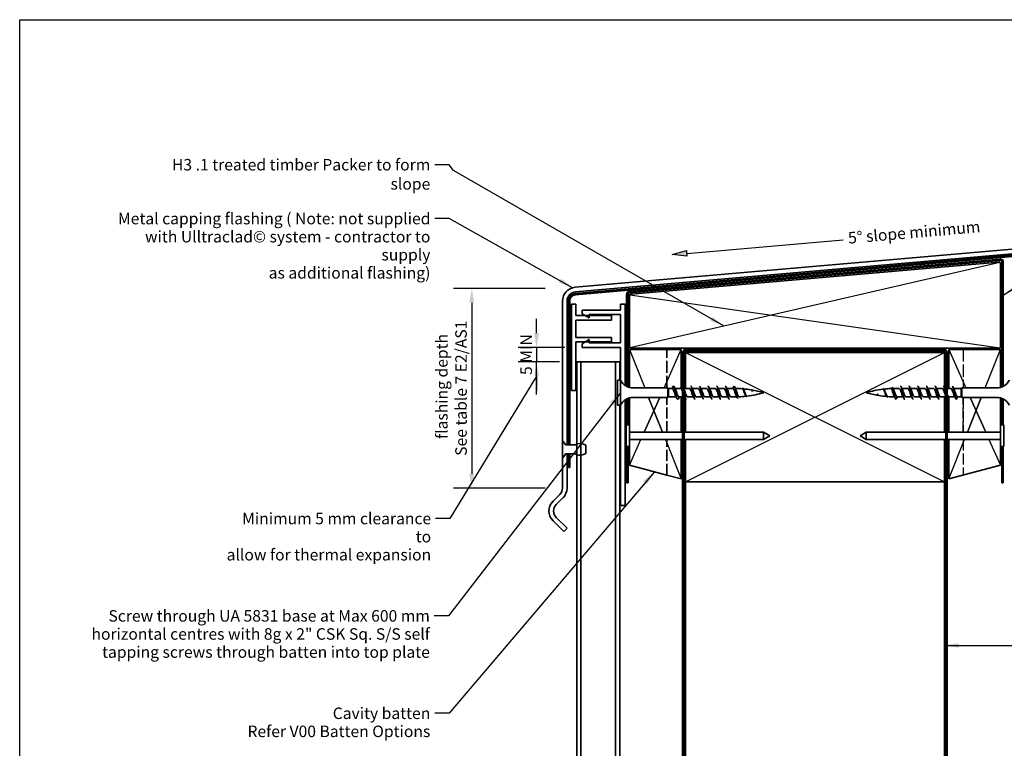
# Model space of a CAD drawing. Units: millimetres. Extents: x 14 to 580, y 14 to 406.
# Drawn here: x 14 to 356, y 152 to 406 of the extents above; entities that cross this region are included whole.
import ezdxf

# ---------------------------------------------------------------- set-up
doc = ezdxf.new("R2010")
doc.units = ezdxf.units.MM
doc.header["$LTSCALE"] = 2
doc.linetypes.add('DASHED', pattern=[0.2068, 0.1655, -0.0413])
for name, color, linetype, lineweight in [('Border (ISO)', 7, 'Continuous', 70), ('Dimension (ISO)', 7, 'Continuous', 25), ('Hatch (ISO)', 8, 'Continuous', 18), ('Sketch Geometry (ISO)', 8, 'Continuous', 25), ('Symbol (ISO)', 7, 'Continuous', 25), ('Visible (ISO)', 8, 'Continuous', 35)]:
    doc.layers.add(name, color=color, linetype=linetype, lineweight=lineweight)
doc.styles.add('Note Text (ISO)', font='arial.ttf')
doc.dimstyles.new('Default (ISO)', dxfattribs={"dimscale": 2, "dimtxt": 2, "dimasz": 2.5, "dimexe": 3.175, "dimexo": 3, "dimgap": 0.762, "dimtad": 1, "dimdec": 0, "dimrnd": 1e-08, "dimzin": 0, "dimdsep": 46, "dimtxsty": 'Note Text (ISO)', "dimcen": 0.09, "dimdle": 10, "dimclrd": 256, "dimclre": 256, "dimclrt": 174, "dimazin": 0, "dimtfac": 1.7526, "dimtmove": 0, "dimatfit": 3, "dimfxl": 0, "dimtolj": 1, "dimtzin": 0, "dimlwd": -1, "dimlwe": -1, "dimarcsym": 0})
doc.dimstyles.new('Default - Method 1b (ISO)$7', dxfattribs={"dimscale": 2, "dimtxt": 2, "dimasz": 2.5, "dimexe": 3.175, "dimexo": 0, "dimgap": 0.762, "dimtad": 1, "dimtoh": 1, "dimrnd": 1e-08, "dimtxsty": 'Note Text (ISO)', "dimcen": 0.09, "dimdle": 10, "dimclrd": 8, "dimclre": 256, "dimclrt": 174, "dimazin": 2, "dimtfac": 1.75, "dimtmove": 0, "dimatfit": 3, "dimfxl": 0, "dimtolj": 1, "dimlwd": -1, "dimlwe": -1, "dimarcsym": 0})

# ---------------------------------------------------------------- blocks, each defined once
blk = doc.blocks.new('*D6')
at = {"layer": 'Defpoints', "color": 0}
for p in [(202.73, 312.5), (171.2, 243.02), (202.73, 243.02)]:
    blk.add_point(p, dxfattribs=at)
at = {"layer": 'Dimension (ISO)'}
for p, q in [((196.73, 312.5), (164.85, 312.5)), ((171.2, 307.5), (171.2, 248.02)), ((196.73, 243.02), (164.85, 243.02))]:
    blk.add_line(p, q, dxfattribs=at)
for points in [[(170.36, 307.5), (172.03, 307.5), (171.2, 312.5)], [(170.36, 248.02), (172.03, 248.02), (171.2, 243.02)]]:
    blk.add_solid(points, dxfattribs=at)
at = {"layer": 'Dimension (ISO)', "color": 174, "insert": (158.8, 277.76), "char_height": 4, "attachment_point": 2, "rotation": 90, "style": 'Note Text (ISO)'}
blk.add_mtext('\\A1; \\fArial|b0|i0;\\H4.0000;flashing depth \\P\\fArial|b0|i0;\\H4.0000;See table 7 E2/AS1 ', dxfattribs=at)
blk = doc.blocks.new('*D7')
at = {"layer": 'Defpoints', "color": 0}
for p in [(209.53, 291.96), (193.73, 286.96), (207.68, 286.96)]:
    blk.add_point(p, dxfattribs=at)
at = {"layer": 'Dimension (ISO)'}
for p, q in [((193.73, 296.96), (193.73, 301.96)), ((203.53, 291.96), (187.38, 291.96)), ((193.73, 291.96), (193.73, 286.96)), ((201.68, 286.96), (187.38, 286.96)), ((193.73, 281.96), (193.73, 276.96))]:
    blk.add_line(p, q, dxfattribs=at)
for points in [[(192.9, 296.96), (194.56, 296.96), (193.73, 291.96)], [(192.9, 281.96), (194.56, 281.96), (193.73, 286.96)]]:
    blk.add_solid(points, dxfattribs=at)
at = {"layer": 'Dimension (ISO)', "color": 1, "insert": (188.14, 282.36), "char_height": 4, "attachment_point": 1, "rotation": 90, "style": 'Note Text (ISO)'}
blk.add_mtext('\\A1;5 MIN', dxfattribs=at)
blk = doc.blocks.new('Borders UC Border')
at = {"layer": 'Border (ISO)', "lineweight": 25}
for p, q in [((7, 31), (7, 203)), ((7, 203), (290, 203))]:
    blk.add_line(p, q, dxfattribs=at)

msp = doc.modelspace()

# ---------------------------------------------------------------- hatches: boundary and pattern name
at = {"layer": 'Hatch (ISO)'}
msp.add_hatch(color=8, dxfattribs=at).paths.add_polyline_path([(245.83, 325.68), (240.94, 324.25), (246.02, 323.69)])

# ---------------------------------------------------------------- linework, layer by layer
at = {"layer": 'Sketch Geometry (ISO)'}
for p, q in [((245.93, 324.68), (300.35, 329.45)), ((240.94, 324.25), (245.83, 325.68)), ((245.83, 325.68), (246.02, 323.69)), ((246.02, 323.69), (240.94, 324.25)), ((354.87, 321.53), (226.17, 291.85)), ((226.16, 310.3), (354.88, 291.85)), ((226.03, 291.21), (231.37, 277.86)), ((238.05, 277.86), (244.03, 291.21)), ((337.03, 291.21), (343.01, 277.86)), ((349.69, 277.86), (355.03, 291.21)), ((245.53, 290.21), (335.53, 245.21)), ((245.53, 245.21), (335.53, 290.21)), ((236.57, 274.56), (231.15, 262.46)), ((231.15, 262.46), (236.57, 274.56)), ((231.15, 262.46), (236.57, 274.56)), ((237.53, 262.46), (232.69, 274.56)), ((232.69, 274.56), (237.53, 262.46)), ((232.69, 274.56), (237.53, 262.46)), ((348.37, 274.56), (343.53, 262.46)), ((343.53, 262.46), (348.37, 274.56)), ((343.53, 262.46), (348.37, 274.56)), ((349.91, 262.46), (344.49, 274.56)), ((344.49, 274.56), (349.91, 262.46)), ((344.49, 274.56), (349.91, 262.46)), ((226.03, 251.03), (230.03, 259.96)), ((238.53, 259.96), (244.03, 246.21)), ((337.03, 246.21), (342.53, 259.96)), ((351.03, 259.96), (355.03, 251.03))]:
    msp.add_line(p, q, dxfattribs=at)
at = {"layer": 'Sketch Geometry (ISO)', "linetype": 'DASHED', "ltscale": 12.707602}
msp.add_line((342.03, 291.21), (342.03, 277.86), dxfattribs=at)
at = {"layer": 'Sketch Geometry (ISO)', "linetype": 'DASHED', "ltscale": 11.517742}
for p, q in [((342.03, 262.46), (342.03, 274.56)), ((342.03, 274.56), (342.03, 262.46)), ((342.03, 274.56), (342.03, 262.46))]:
    msp.add_line(p, q, dxfattribs=at)
at = {"layer": 'Sketch Geometry (ISO)', "linetype": 'DASHED', "ltscale": 11.813069}
msp.add_line((342.03, 259.96), (342.03, 247.55), dxfattribs=at)
at = {"layer": 'Symbol (ISO)', "color": 8}
msp.add_line((193.73, 275.59), (193.73, 286.96), dxfattribs=at)
at = {"layer": 'Visible (ISO)'}
for p, q in [((373.11, 327.41), (207.11, 312.88)), ((207.25, 311.29), (373.25, 325.81)), ((354.48, 321.66), (226.48, 310.46)), ((355.03, 292.21), (355.03, 321.16)), ((226.03, 309.96), (226.03, 292.21)), ((202.73, 308.1), (202.73, 259.46)), ((204.33, 258.05), (204.33, 308.1)), ((239.03, 291.21), (226.03, 291.21)), ((226.03, 291.21), (226.03, 278.04)), ((226.53, 291.71), (354.53, 291.71)), ((239.03, 291.21), (244.03, 291.21)), ((244.03, 291.21), (244.03, 278.12)), ((355.03, 291.21), (337.03, 291.21)), ((337.03, 291.21), (337.03, 277.66)), ((355.03, 278.04), (355.03, 291.21)), ((245.53, 290.21), (245.53, 277.66)), ((335.53, 290.21), (245.53, 290.21)), ((335.53, 278.12), (335.53, 290.21)), ((207.68, 286.96), (207.68, 116.54)), ((209.18, 286.96), (207.68, 286.96)), ((209.18, 116.54), (209.18, 286.96)), ((209.18, 286.96), (212.18, 286.96)), ((212.18, 286.96), (221.18, 286.96)), ((221.18, 286.96), (221.18, 116.54)), ((221.18, 286.96), (222.68, 286.96)), ((222.68, 286.96), (222.68, 280.56)), ((221.93, 280.56), (221.93, 271.86)), ((222.93, 280.56), (221.93, 280.56)), ((222.93, 280.56), (222.93, 271.86)), ((239.43, 277.86), (227.37, 277.86)), ((239.43, 277.86), (239.43, 274.56)), ((239.63, 277.66), (239.43, 277.86)), ((239.63, 277.66), (239.63, 274.76)), ((240.93, 277.66), (239.63, 277.66)), ((240.93, 277.66), (241.33, 278.51)), ((243.93, 277.66), (241.87, 277.66)), ((246.93, 277.66), (245.03, 277.66)), ((249.93, 277.66), (247.87, 277.66)), ((252.93, 277.66), (250.87, 277.66)), ((255.93, 277.66), (253.87, 277.66)), ((258.93, 277.66), (256.87, 277.66)), ((261.93, 277.66), (259.87, 277.66)), ((262.33, 278.51), (261.93, 277.66)), ((318.33, 277.66), (319.83, 277.66)), ((320.77, 277.66), (322.83, 277.66)), ((323.77, 277.66), (325.83, 277.66)), ((326.77, 277.66), (328.83, 277.66)), ((329.77, 277.66), (331.83, 277.66)), ((332.77, 277.66), (334.83, 277.66)), ((335.77, 277.66), (336.03, 277.66)), ((336.53, 277.66), (337.83, 277.66)), ((338.77, 277.66), (341.43, 277.66)), ((341.43, 277.66), (341.63, 277.86)), ((341.43, 274.76), (341.43, 277.66)), ((341.63, 274.56), (341.63, 277.86)), ((341.63, 277.86), (353.69, 277.86)), ((226.03, 274.38), (226.03, 264.96)), ((239.43, 274.56), (227.37, 274.56)), ((239.63, 274.76), (239.43, 274.56)), ((242.28, 274.76), (239.63, 274.76)), ((244.53, 274.76), (243.23, 274.76)), ((244.03, 274.76), (244.03, 262.46)), ((245.28, 274.76), (245.03, 274.76)), ((245.53, 274.3), (245.53, 262.46)), ((248.28, 274.76), (246.23, 274.76)), ((251.28, 274.76), (249.23, 274.76)), ((254.28, 274.76), (252.23, 274.76)), ((257.28, 274.76), (255.23, 274.76)), ((260.28, 274.76), (258.23, 274.76)), ((262.73, 274.76), (261.23, 274.76)), ((268.69, 276.89), (268.7, 276.88)), ((312.36, 275.53), (312.36, 275.53)), ((318.73, 273.91), (319.13, 274.76)), ((319.13, 274.76), (321.18, 274.76)), ((322.13, 274.76), (324.18, 274.76)), ((325.13, 274.76), (327.18, 274.76)), ((328.13, 274.76), (330.18, 274.76)), ((331.13, 274.76), (333.18, 274.76)), ((334.13, 274.76), (336.03, 274.76)), ((335.53, 262.46), (335.53, 274.76)), ((337.03, 274.55), (337.03, 262.46)), ((337.13, 274.76), (339.18, 274.76)), ((340.13, 274.76), (339.73, 273.91)), ((340.13, 274.76), (341.43, 274.76)), ((341.43, 274.76), (341.63, 274.56)), ((341.63, 274.56), (353.69, 274.56)), ((355.03, 264.96), (355.03, 274.38)), ((222.93, 271.86), (221.93, 271.86)), ((222.68, 271.86), (222.68, 116.54)), ((224.83, 264.96), (224.83, 257.46)), ((226.03, 264.96), (224.83, 264.96)), ((226.03, 264.96), (226.03, 257.46)), ((355.03, 257.46), (355.03, 264.96)), ((355.03, 264.96), (356.23, 264.96)), ((356.23, 257.46), (356.23, 264.96)), ((226.03, 262.46), (228.03, 262.46)), ((244.53, 262.46), (226.03, 262.46)), ((272.66, 262.46), (245.03, 262.46)), ((272.66, 262.46), (272.66, 259.96)), ((274.83, 261.21), (272.66, 262.46)), ((274.83, 261.21), (272.66, 259.96)), ((306.23, 261.21), (308.39, 262.46)), ((306.23, 261.21), (308.39, 259.96)), ((308.39, 259.96), (308.39, 262.46)), ((308.39, 262.46), (336.03, 262.46)), ((336.53, 262.46), (355.03, 262.46)), ((353.03, 262.46), (355.03, 262.46)), ((202.73, 259.46), (203.91, 258.05)), ((202.73, 253.46), (202.73, 259.46)), ((202.77, 259.09), (202.77, 253.83)), ((203.04, 259.09), (202.77, 259.09)), ((203.72, 258.28), (203.04, 259.09)), ((203.91, 258.05), (204.33, 258.05)), ((207.47, 258.05), (204.21, 258.05)), ((207.47, 258.36), (207.47, 258.05)), ((210.9, 255.02), (210.9, 257.91)), ((226.03, 257.46), (224.83, 257.46)), ((228.03, 259.96), (226.03, 259.96)), ((244.53, 259.96), (226.03, 259.96)), ((226.03, 257.46), (226.03, 251.03)), ((244.03, 259.96), (244.03, 246.21)), ((272.66, 259.96), (245.03, 259.96)), ((245.53, 259.96), (245.53, 245.21)), ((308.39, 259.96), (336.03, 259.96)), ((335.53, 245.21), (335.53, 259.96)), ((336.53, 259.96), (355.03, 259.96)), ((337.03, 259.96), (337.03, 246.21)), ((355.03, 259.96), (353.03, 259.96)), ((355.03, 251.03), (355.03, 257.46)), ((355.03, 257.46), (356.23, 257.46)), ((203.91, 254.88), (202.73, 253.46)), ((202.73, 253.46), (202.73, 243.02)), ((202.77, 253.83), (203.04, 253.83)), ((203.04, 253.83), (203.72, 254.65)), ((204.33, 254.88), (203.91, 254.88)), ((204.21, 254.88), (207.47, 254.88)), ((204.33, 243.02), (204.33, 254.88)), ((207.47, 254.88), (207.47, 254.57)), ((226.03, 251.03), (239.03, 247.55)), ((337.03, 246.21), (355.03, 251.03)), ((244.03, 246.21), (239.03, 247.55)), ((245.53, 245.21), (245.53, 116.54)), ((245.53, 245.21), (335.53, 245.21)), ((335.53, 116.54), (335.53, 245.21)), ((201.79, 240.76), (199.46, 238.43)), ((200.59, 237.3), (202.92, 239.63)), ((199.46, 231.64), (203.2, 227.9)), ((204.33, 229.03), (200.59, 232.77)), ((203.2, 227.9), (204.33, 229.03))]:
    msp.add_line(p, q, dxfattribs=at)
at = {"layer": 'Visible (ISO)', "color": 3}
for p, q in [((373.51, 325.33), (207.11, 310.77)), ((207.15, 310.28), (373.55, 324.83)), ((354.94, 322.7), (225.94, 311.42)), ((225.98, 310.92), (354.98, 322.21)), ((355.53, 321.71), (355.53, 278.21)), ((356.03, 278.44), (356.03, 321.71)), ((204.83, 308.28), (204.83, 258.05)), ((205.33, 258.05), (205.33, 308.28)), ((225.03, 310.42), (225.03, 278.44)), ((225.53, 278.21), (225.53, 310.42)), ((225.03, 273.98), (225.03, 264.96)), ((225.53, 264.96), (225.53, 274.21)), ((355.53, 274.21), (355.53, 264.96)), ((356.03, 264.96), (356.03, 273.98)), ((225.03, 257.46), (225.03, 244.88)), ((225.53, 244.88), (225.53, 257.46)), ((355.53, 257.46), (355.53, 244.88)), ((356.03, 244.88), (356.03, 257.46)), ((204.83, 254.88), (204.83, 250.12)), ((205.33, 250.12), (205.33, 254.88)), ((204.83, 250.12), (205.33, 250.12)), ((225.03, 244.88), (225.53, 244.88)), ((355.53, 244.88), (356.03, 244.88))]:
    msp.add_line(p, q, dxfattribs=at)
at = {"layer": 'Visible (ISO)', "color": 5}
for p, q in [((207.43, 306.97), (205.83, 306.97)), ((205.83, 306.97), (205.83, 276.97)), ((207.43, 303.08), (207.43, 306.97)), ((222.93, 304.96), (209.53, 304.96)), ((209.53, 304.96), (209.53, 303.69)), ((224.53, 306.96), (222.93, 306.96)), ((222.93, 306.96), (222.93, 304.96)), ((224.53, 278.74), (224.53, 306.96)), ((219.83, 303.08), (207.43, 303.08)), ((207.43, 295.46), (207.43, 301.46)), ((207.43, 301.46), (219.83, 301.46)), ((209.53, 303.69), (212.03, 302.24)), ((212.03, 302.24), (212.03, 303.36)), ((212.03, 303.36), (222.93, 303.36)), ((219.83, 301.46), (219.83, 303.08)), ((222.93, 303.36), (222.93, 293.56)), ((219.83, 295.46), (207.43, 295.46)), ((212.03, 294.68), (209.53, 293.24)), ((212.03, 293.56), (212.03, 294.68)), ((219.83, 293.85), (219.83, 295.46)), ((207.43, 276.97), (207.43, 293.85)), ((207.43, 293.85), (219.83, 293.85)), ((209.53, 293.24), (209.53, 291.96)), ((209.53, 291.96), (222.93, 291.96)), ((222.93, 293.56), (212.03, 293.56)), ((222.93, 291.96), (222.93, 280.56)), ((205.83, 276.97), (207.43, 276.97)), ((222.93, 271.86), (222.93, 236.96)), ((224.53, 236.96), (224.53, 273.67)), ((222.93, 236.96), (224.53, 236.96))]:
    msp.add_line(p, q, dxfattribs=at)
at = {"layer": 'Visible (ISO)', "linetype": 'DASHED', "ltscale": 12.707602}
msp.add_line((239.03, 277.86), (239.03, 291.21), dxfattribs=at)
at = {"layer": 'Visible (ISO)', "color": 100}
for p, q in [((335.53, 291.21), (245.53, 291.21)), ((244.53, 290.21), (244.53, 116.54)), ((245.03, 116.54), (245.03, 290.21)), ((245.53, 290.71), (335.53, 290.71)), ((336.03, 290.21), (336.03, 116.54)), ((336.53, 116.54), (336.53, 290.21))]:
    msp.add_line(p, q, dxfattribs=at)
at = {"layer": 'Visible (ISO)', "linetype": 'DASHED', "ltscale": 11.517742}
msp.add_line((239.03, 262.46), (239.03, 274.56), dxfattribs=at)
at = {"layer": 'Visible (ISO)', "color": 1}
for p, q in [((204.83, 258.05), (205.33, 258.05)), ((205.33, 254.88), (204.83, 254.88))]:
    msp.add_line(p, q, dxfattribs=at)
at = {"layer": 'Visible (ISO)', "linetype": 'DASHED', "ltscale": 11.813069}
msp.add_line((239.03, 247.55), (239.03, 259.96), dxfattribs=at)
at = {"layer": 'Visible (ISO)', "color": 3}
for centre, radius, start, end in [((355.03, 321.71), 1, 0, 95), ((355.03, 321.71), 0.5, 0, 95), ((207.33, 308.28), 2.5, 95, 180), ((207.33, 308.28), 2, 95, 180), ((226.03, 310.42), 1, 95, 180), ((226.03, 310.42), 0.5, 95, 180)]:
    msp.add_arc(centre, radius, start, end, dxfattribs=at)
at = {"layer": 'Visible (ISO)'}
for centre, radius, start, end in [((354.53, 321.16), 0.5, 0, 95), ((207.53, 308.1), 4.8, 95, 180), ((207.53, 308.1), 3.2, 95, 180), ((226.53, 309.96), 0.5, 95, 180), ((226.53, 292.21), 0.5, 180, 270), ((354.53, 292.21), 0.5, 270, 0), ((227.37, 282.86), 5, 207.3871, 270), ((262.73, 242.45), 35.21, 85.9941, 89.8052), ((262.73, 242.45), 35.21, 80.8644, 85.3019), ((318.33, 242.45), 35.21, 96.796, 106.5008), ((318.33, 242.45), 35.21, 92.2176, 96.3142), ((318.33, 242.45), 35.21, 90, 91.0989), ((353.69, 282.86), 5, 270, 332.6129), ((227.37, 269.56), 5, 90, 152.6129), ((262.73, 309.97), 35.21, 270, 271.0989), ((262.73, 309.97), 35.21, 272.2176, 276.3142), ((262.73, 309.97), 35.21, 276.796, 286.5008), ((262.73, 242.45), 35.21, 73.4992, 80.6975), ((318.33, 309.97), 35.21, 253.4992, 260.6975), ((318.33, 309.97), 35.21, 260.8644, 265.3019), ((318.33, 309.97), 35.21, 265.9941, 269.8052), ((353.69, 269.56), 5, 27.3871, 90), ((204.21, 258.69), 0.635, 220, 270), ((208.54, 253.21), 5.26, 63.3756, 101.773), ((204.21, 254.24), 0.635, 90, 140), ((208.54, 259.72), 5.26, 258.227, 296.6244), ((199.53, 243.02), 3.2, 315, 0), ((199.53, 243.02), 4.8, 315, 0), ((202.85, 235.03), 4.8, 135, 225), ((202.85, 235.03), 3.2, 135, 225)]:
    msp.add_arc(centre, radius, start, end, dxfattribs=at)
at = {"layer": 'Visible (ISO)', "color": 100}
for centre, radius, start, end in [((245.53, 290.21), 1, 90, 180), ((335.53, 290.21), 1, 0, 90), ((245.53, 290.21), 0.5, 90, 180), ((335.53, 290.21), 0.5, 0, 90)]:
    msp.add_arc(centre, radius, start, end, dxfattribs=at)
at = {"layer": 'Visible (ISO)'}
for points in [[(240.85, 277.66), (240.96, 277.87), (241.07, 278.09), (241.17, 278.3)], [(241.33, 278.51), (241.28, 278.48), (241.22, 278.41), (241.17, 278.3)], [(241.53, 278.31), (241.68, 278), (241.85, 277.69), (242.02, 277.4)], [(243.78, 277.66), (243.9, 277.87), (244.02, 278.09), (244.13, 278.31)], [(244.13, 278.31), (244.26, 278.56), (244.39, 278.56), (244.53, 278.31)], [(244.53, 278.31), (244.53, 278.31), (244.53, 278.31), (244.53, 278.31)], [(247.53, 278.31), (247.68, 278), (247.85, 277.69), (248.02, 277.4)], [(250.53, 278.31), (250.68, 278), (250.85, 277.69), (251.02, 277.4)], [(253.53, 278.31), (253.68, 278), (253.85, 277.69), (254.02, 277.4)], [(256.53, 278.31), (256.68, 278), (256.85, 277.69), (257.02, 277.4)], [(259.53, 278.31), (259.68, 278), (259.85, 277.69), (260.02, 277.4)], [(262.51, 278.3), (262.66, 278.01), (262.81, 277.72), (262.97, 277.43)], [(265.57, 277.61), (265.63, 277.5), (265.69, 277.4), (265.75, 277.29)], [(317.47, 277.99), (317.58, 277.77), (317.7, 277.56), (317.82, 277.35)], [(320.43, 278.31), (320.58, 278), (320.75, 277.69), (320.92, 277.4)], [(323.43, 278.31), (323.58, 278), (323.75, 277.69), (323.92, 277.4)], [(326.43, 278.31), (326.58, 278), (326.75, 277.69), (326.92, 277.4)], [(329.43, 278.31), (329.58, 278), (329.75, 277.69), (329.92, 277.4)], [(332.43, 278.31), (332.58, 278), (332.75, 277.69), (332.92, 277.4)], [(335.43, 278.31), (335.58, 278), (335.75, 277.69), (335.92, 277.4)], [(335.92, 277.39), (335.96, 277.33), (335.99, 277.25), (336.03, 277.17)], [(338.43, 278.31), (338.58, 278), (338.75, 277.69), (338.92, 277.4)], [(239.97, 274.76), (239.93, 274.75), (239.9, 274.75), (239.86, 274.76)], [(242.63, 274.1), (242.47, 274.41), (242.31, 274.72), (242.14, 275.02)], [(243.37, 274.76), (243.25, 274.54), (243.14, 274.32), (243.03, 274.1)], [(245.14, 275.03), (245.1, 275.09), (245.06, 275.16), (245.03, 275.24)], [(245.63, 274.1), (245.47, 274.41), (245.31, 274.72), (245.14, 275.02)], [(248.63, 274.1), (248.47, 274.41), (248.31, 274.72), (248.14, 275.02)], [(251.63, 274.1), (251.47, 274.41), (251.31, 274.72), (251.14, 275.02)], [(254.63, 274.1), (254.47, 274.41), (254.31, 274.72), (254.14, 275.02)], [(257.63, 274.1), (257.47, 274.41), (257.31, 274.72), (257.14, 275.02)], [(260.63, 274.1), (260.47, 274.41), (260.31, 274.72), (260.14, 275.02)], [(263.59, 274.43), (263.47, 274.64), (263.35, 274.86), (263.23, 275.06)], [(266.51, 275.1), (266.47, 275.16), (266.44, 275.21), (266.41, 275.27)], [(268.7, 276.88), (268.75, 276.81), (268.8, 276.72), (268.85, 276.63)], [(312.36, 275.53), (312.31, 275.61), (312.26, 275.7), (312.2, 275.79)], [(314.55, 277.31), (314.58, 277.26), (314.61, 277.2), (314.65, 277.15)], [(315.48, 274.81), (315.42, 274.91), (315.37, 275.02), (315.31, 275.12)], [(318.54, 274.11), (318.4, 274.4), (318.24, 274.7), (318.09, 274.98)], [(321.53, 274.1), (321.37, 274.41), (321.21, 274.72), (321.04, 275.02)], [(324.53, 274.1), (324.37, 274.41), (324.21, 274.72), (324.04, 275.02)], [(327.53, 274.1), (327.37, 274.41), (327.21, 274.72), (327.04, 275.02)], [(330.53, 274.1), (330.37, 274.41), (330.21, 274.72), (330.04, 275.02)], [(333.53, 274.1), (333.37, 274.41), (333.21, 274.72), (333.04, 275.02)], [(336.93, 274.11), (336.79, 273.86), (336.66, 273.85), (336.53, 274.11)], [(336.53, 274.1), (336.53, 274.1), (336.53, 274.11), (336.53, 274.11)], [(337.03, 274.3), (336.99, 274.23), (336.96, 274.17), (336.93, 274.1)], [(339.53, 274.1), (339.37, 274.41), (339.21, 274.72), (339.04, 275.02)]]:
    msp.add_open_spline(points, degree=3, dxfattribs=at)
for points, knots in [([(242.14, 275.03), (242.03, 275.21), (241.93, 275.47), (241.82, 275.78), (241.62, 276.36), (241.42, 277.06), (241.21, 277.41), (241.12, 277.57), (241.02, 277.66), (240.93, 277.66)], [-2.531046, -2.531046, -2.531046, -2.531046, -1.87348, -1.87348, -1.87348, -0.597455, -0.597455, -0.597455, 0, 0, 0, 0]), ([(241.33, 278.51), (241.51, 278.51), (241.69, 277.97), (241.87, 277.17), (242.05, 276.38), (242.23, 275.39), (242.41, 274.72), (242.59, 274.06), (242.78, 273.76), (242.96, 273.99), (242.98, 274.02), (243, 274.06), (243.03, 274.1)], [0, 0, 0, 0, 1.137023, 1.137023, 1.137023, 2.274045, 2.274045, 2.274045, 3.411068, 3.411068, 3.411068, 3.557051, 3.557051, 3.557051, 3.557051]), ([(242.02, 277.39), (242.12, 277.2), (242.23, 276.94), (242.34, 276.63), (242.54, 276.04), (242.74, 275.35), (242.95, 275), (243.04, 274.84), (243.13, 274.77), (243.23, 274.77)], [0.610547, 0.610547, 0.610547, 0.610547, 1.276025, 1.276025, 1.276025, 2.55205, 2.55205, 2.55205, 3.141593, 3.141593, 3.141593, 3.141593]), ([(244.53, 276.65), (244.44, 276.91), (244.35, 277.15), (244.26, 277.32), (244.15, 277.54), (244.04, 277.65), (243.93, 277.65)], [-7.539822, -7.539822, -7.539822, -7.539822, -6.977579, -6.977579, -6.977579, -6.283185, -6.283185, -6.283185, -6.283185]), ([(245.03, 277.37), (245.15, 277.16), (245.26, 276.85), (245.38, 276.49), (245.59, 275.89), (245.79, 275.22), (245.99, 274.93), (246.07, 274.82), (246.15, 274.76), (246.23, 274.77)], [6.911504, 6.911504, 6.911504, 6.911504, 7.656149, 7.656149, 7.656149, 8.932173, 8.932173, 8.932173, 9.424778, 9.424778, 9.424778, 9.424778]), ([(248.14, 275.03), (248.06, 275.15), (247.99, 275.32), (247.91, 275.52), (247.71, 276.06), (247.51, 276.79), (247.31, 277.23), (247.18, 277.5), (247.05, 277.65), (246.93, 277.65)], [-15.097417, -15.097417, -15.097417, -15.097417, -14.633728, -14.633728, -14.633728, -13.357703, -13.357703, -13.357703, -12.566371, -12.566371, -12.566371, -12.566371]), ([(247.33, 278.51), (247.5, 278.5), (247.67, 278.02), (247.84, 277.3), (248.02, 276.53), (248.2, 275.52), (248.38, 274.83), (248.53, 274.26), (248.68, 273.92), (248.83, 273.91)], [12.566371, 12.566371, 12.566371, 12.566371, 13.644273, 13.644273, 13.644273, 14.781295, 14.781295, 14.781295, 15.707963, 15.707963, 15.707963, 15.707963]), ([(248.02, 277.39), (248.16, 277.15), (248.29, 276.77), (248.43, 276.35), (248.63, 275.74), (248.84, 275.11), (249.04, 274.87), (249.1, 274.8), (249.16, 274.76), (249.23, 274.76)], [13.176917, 13.176917, 13.176917, 13.176917, 14.036272, 14.036272, 14.036272, 15.312297, 15.312297, 15.312297, 15.707963, 15.707963, 15.707963, 15.707963]), ([(251.14, 275.03), (251.08, 275.13), (251.02, 275.25), (250.96, 275.4), (250.76, 275.91), (250.55, 276.64), (250.35, 277.12), (250.21, 277.46), (250.07, 277.65), (249.93, 277.65)], [-21.380602, -21.380602, -21.380602, -21.380602, -21.013851, -21.013851, -21.013851, -19.737827, -19.737827, -19.737827, -18.849556, -18.849556, -18.849556, -18.849556]), ([(250.33, 278.5), (250.4, 278.5), (250.48, 278.42), (250.56, 278.25), (250.74, 277.85), (250.92, 276.97), (251.1, 276.1), (251.28, 275.23), (251.46, 274.41), (251.64, 274.08), (251.7, 273.97), (251.77, 273.91), (251.83, 273.92)], [18.849556, 18.849556, 18.849556, 18.849556, 19.329386, 19.329386, 19.329386, 20.466409, 20.466409, 20.466409, 21.603432, 21.603432, 21.603432, 21.991149, 21.991149, 21.991149, 21.991149]), ([(251.02, 277.39), (251.17, 277.12), (251.32, 276.68), (251.48, 276.21), (251.68, 275.6), (251.88, 275), (252.08, 274.82), (252.13, 274.78), (252.18, 274.76), (252.23, 274.76)], [19.460103, 19.460103, 19.460103, 19.460103, 20.416396, 20.416396, 20.416396, 21.692421, 21.692421, 21.692421, 21.991149, 21.991149, 21.991149, 21.991149]), ([(254.14, 275.02), (254.09, 275.1), (254.05, 275.18), (254.01, 275.28), (253.8, 275.76), (253.6, 276.5), (253.4, 277.01), (253.24, 277.41), (253.08, 277.65), (252.93, 277.65)], [-27.663787, -27.663787, -27.663787, -27.663787, -27.393975, -27.393975, -27.393975, -26.11795, -26.11795, -26.11795, -25.132741, -25.132741, -25.132741, -25.132741]), ([(253.33, 278.51), (253.49, 278.5), (253.65, 278.08), (253.81, 277.41), (253.99, 276.67), (254.18, 275.66), (254.36, 274.94), (254.51, 274.31), (254.67, 273.92), (254.83, 273.91)], [25.132741, 25.132741, 25.132741, 25.132741, 26.151523, 26.151523, 26.151523, 27.288545, 27.288545, 27.288545, 28.274334, 28.274334, 28.274334, 28.274334]), ([(254.02, 277.39), (254.19, 277.1), (254.35, 276.58), (254.52, 276.07), (254.72, 275.46), (254.93, 274.91), (255.13, 274.79), (255.16, 274.77), (255.2, 274.76), (255.23, 274.76)], [25.743288, 25.743288, 25.743288, 25.743288, 26.79652, 26.79652, 26.79652, 28.072545, 28.072545, 28.072545, 28.274334, 28.274334, 28.274334, 28.274334]), ([(257.14, 275.02), (257.11, 275.07), (257.08, 275.12), (257.05, 275.18), (256.85, 275.62), (256.65, 276.34), (256.44, 276.89), (256.27, 277.35), (256.1, 277.65), (255.93, 277.66)], [-33.946972, -33.946972, -33.946972, -33.946972, -33.774099, -33.774099, -33.774099, -32.498074, -32.498074, -32.498074, -31.415927, -31.415927, -31.415927, -31.415927]), ([(256.33, 278.5), (256.39, 278.5), (256.46, 278.44), (256.53, 278.31), (256.71, 277.95), (256.89, 277.11), (257.07, 276.24), (257.25, 275.37), (257.43, 274.51), (257.61, 274.13), (257.69, 273.99), (257.76, 273.91), (257.83, 273.92)], [31.415927, 31.415927, 31.415927, 31.415927, 31.836636, 31.836636, 31.836636, 32.973659, 32.973659, 32.973659, 34.110682, 34.110682, 34.110682, 34.557519, 34.557519, 34.557519, 34.557519]), ([(257.02, 277.4), (257.2, 277.07), (257.39, 276.48), (257.57, 275.93), (257.77, 275.33), (257.97, 274.83), (258.18, 274.77), (258.19, 274.76), (258.21, 274.76), (258.23, 274.76)], [32.026473, 32.026473, 32.026473, 32.026473, 33.176644, 33.176644, 33.176644, 34.452669, 34.452669, 34.452669, 34.557519, 34.557519, 34.557519, 34.557519]), ([(260.14, 275.02), (260.12, 275.04), (260.11, 275.06), (260.1, 275.09), (259.9, 275.48), (259.69, 276.19), (259.49, 276.76), (259.3, 277.29), (259.12, 277.65), (258.93, 277.66)], [-40.230158, -40.230158, -40.230158, -40.230158, -40.154223, -40.154223, -40.154223, -38.878198, -38.878198, -38.878198, -37.699112, -37.699112, -37.699112, -37.699112]), ([(259.33, 278.51), (259.48, 278.5), (259.63, 278.13), (259.79, 277.53), (259.97, 276.81), (260.15, 275.81), (260.33, 275.05), (260.49, 274.36), (260.66, 273.91), (260.83, 273.91)], [37.699112, 37.699112, 37.699112, 37.699112, 38.658773, 38.658773, 38.658773, 39.795795, 39.795795, 39.795795, 40.840704, 40.840704, 40.840704, 40.840704]), ([(260.02, 277.4), (260.22, 277.05), (260.42, 276.38), (260.61, 275.8), (260.82, 275.21), (261.02, 274.76), (261.22, 274.76), (261.22, 274.76), (261.23, 274.76), (261.23, 274.76)], [38.309659, 38.309659, 38.309659, 38.309659, 39.556768, 39.556768, 39.556768, 40.832793, 40.832793, 40.832793, 40.840704, 40.840704, 40.840704, 40.840704]), ([(262.73, 276.28), (262.65, 276.48), (262.58, 276.67), (262.44, 277.03), (262.37, 277.19), (262.23, 277.43), (262.17, 277.51), (262.05, 277.63), (261.99, 277.66), (261.93, 277.66)], [0, 0, 0, 0, 0.0641017, 0.0641017, 0.1282034, 0.1282034, 0.1819138, 0.1819138, 0.2356241, 0.2356241, 0.2356241, 0.2356241]), ([(262.33, 278.51), (262.51, 278.47), (262.69, 277.89), (262.87, 277.11), (263.05, 276.34), (263.24, 275.42), (263.42, 274.85), (263.55, 274.43), (263.69, 274.21), (263.83, 274.23)], [0, 0, 0, 0, 1.142577, 1.142577, 1.142577, 2.285155, 2.285155, 2.285155, 3.141593, 3.141593, 3.141593, 3.141593]), ([(262.97, 277.43), (263.01, 277.37), (263.04, 277.29), (263.14, 277.06), (263.2, 276.89), (263.31, 276.51), (263.37, 276.32), (263.49, 275.92), (263.55, 275.73), (263.67, 275.38), (263.73, 275.23), (263.85, 274.98), (263.91, 274.89), (264.01, 274.8), (264.05, 274.78), (264.09, 274.78)], [0.0853115, 0.0853115, 0.0853115, 0.0853115, 0.123796, 0.123796, 0.1856605, 0.1856605, 0.2474615, 0.2474615, 0.3091678, 0.3091678, 0.3707481, 0.3707481, 0.4321706, 0.4321706, 0.4745572, 0.4745572, 0.4745572, 0.4745572]), ([(266.41, 275.27), (266.39, 275.29), (266.38, 275.31), (266.3, 275.45), (266.23, 275.59), (266.09, 275.92), (266.03, 276.09), (265.89, 276.45), (265.82, 276.63), (265.68, 276.96), (265.61, 277.1), (265.47, 277.35), (265.41, 277.44), (265.29, 277.55), (265.24, 277.57), (265.19, 277.57)], [0.5993212, 0.5993212, 0.5993212, 0.5993212, 0.6088255, 0.6088255, 0.664911, 0.664911, 0.72167, 0.72167, 0.7790677, 0.7790677, 0.8370686, 0.8370686, 0.8956369, 0.8956369, 0.9383971, 0.9383971, 0.9383971, 0.9383971]), ([(265.33, 277.86), (265.42, 277.84), (265.51, 277.74), (265.6, 277.56), (265.78, 277.19), (265.96, 276.55), (266.15, 275.99), (266.33, 275.44), (266.51, 275), (266.69, 274.89), (266.74, 274.86), (266.78, 274.86), (266.83, 274.87)], [6.283185, 6.283185, 6.283185, 6.283185, 6.855464, 6.855464, 6.855464, 7.998041, 7.998041, 7.998041, 9.140619, 9.140619, 9.140619, 9.424778, 9.424778, 9.424778, 9.424778]), ([(315.31, 275.12), (315.29, 275.14), (315.28, 275.16), (315.21, 275.31), (315.15, 275.45), (315.02, 275.78), (314.96, 275.95), (314.84, 276.31), (314.78, 276.48), (314.65, 276.81), (314.59, 276.95), (314.46, 277.19), (314.4, 277.28), (314.28, 277.39), (314.22, 277.42), (314.16, 277.41)], [1.0196239, 1.0196239, 1.0196239, 1.0196239, 1.0305887, 1.0305887, 1.0881183, 1.0881183, 1.1450912, 1.1450912, 1.2014724, 1.2014724, 1.2572269, 1.2572269, 1.3123194, 1.3123194, 1.3625764, 1.3625764, 1.3625764, 1.3625764]), ([(315.73, 274.55), (315.64, 274.57), (315.55, 274.68), (315.45, 274.86), (315.27, 275.22), (315.09, 275.87), (314.91, 276.42), (314.73, 276.98), (314.54, 277.42), (314.36, 277.53), (314.32, 277.55), (314.27, 277.56), (314.23, 277.55)], [6.283185, 6.283185, 6.283185, 6.283185, 6.855464, 6.855464, 6.855464, 7.998041, 7.998041, 7.998041, 9.140619, 9.140619, 9.140619, 9.424778, 9.424778, 9.424778, 9.424778]), ([(318.09, 274.98), (318.05, 275.05), (318.01, 275.13), (317.92, 275.36), (317.86, 275.53), (317.74, 275.9), (317.68, 276.1), (317.56, 276.49), (317.5, 276.68), (317.39, 277.03), (317.33, 277.19), (317.21, 277.44), (317.15, 277.53), (317.05, 277.62), (317.01, 277.63), (316.97, 277.63)], [0.0853115, 0.0853115, 0.0853115, 0.0853115, 0.123796, 0.123796, 0.1856605, 0.1856605, 0.2474615, 0.2474615, 0.3091678, 0.3091678, 0.3707481, 0.3707481, 0.4321706, 0.4321706, 0.4745572, 0.4745572, 0.4745572, 0.4745572]), ([(318.73, 273.91), (318.55, 273.95), (318.36, 274.53), (318.18, 275.3), (318, 276.07), (317.82, 276.99), (317.64, 277.56), (317.5, 277.99), (317.36, 278.21), (317.23, 278.18)], [0, 0, 0, 0, 1.142577, 1.142577, 1.142577, 2.285155, 2.285155, 2.285155, 3.141593, 3.141593, 3.141593, 3.141593]), ([(317.82, 277.35), (317.89, 277.24), (317.96, 277.1), (318.08, 276.82), (318.13, 276.69), (318.23, 276.41), (318.28, 276.28), (318.33, 276.14)], [1.5073845, 1.5073845, 1.5073845, 1.5073845, 1.5665395, 1.5665395, 1.6108797, 1.6108797, 1.6545196, 1.6545196, 1.6545196, 1.6545196]), ([(321.04, 275.02), (320.84, 275.37), (320.64, 276.04), (320.44, 276.62), (320.24, 277.21), (320.03, 277.65), (319.83, 277.66), (319.83, 277.66), (319.83, 277.66), (319.83, 277.66)], [38.309659, 38.309659, 38.309659, 38.309659, 39.556768, 39.556768, 39.556768, 40.832793, 40.832793, 40.832793, 40.840704, 40.840704, 40.840704, 40.840704]), ([(321.73, 273.91), (321.57, 273.92), (321.42, 274.29), (321.27, 274.89), (321.09, 275.6), (320.91, 276.61), (320.73, 277.36), (320.56, 278.06), (320.39, 278.5), (320.23, 278.51)], [37.699112, 37.699112, 37.699112, 37.699112, 38.658773, 38.658773, 38.658773, 39.795795, 39.795795, 39.795795, 40.840704, 40.840704, 40.840704, 40.840704]), ([(320.92, 277.4), (320.93, 277.37), (320.94, 277.35), (320.96, 277.33), (321.16, 276.94), (321.36, 276.22), (321.56, 275.65), (321.75, 275.13), (321.94, 274.76), (322.13, 274.76)], [-40.230158, -40.230158, -40.230158, -40.230158, -40.154223, -40.154223, -40.154223, -38.878198, -38.878198, -38.878198, -37.699112, -37.699112, -37.699112, -37.699112]), ([(324.04, 275.02), (323.85, 275.34), (323.67, 275.94), (323.49, 276.48), (323.28, 277.09), (323.08, 277.59), (322.88, 277.65), (322.86, 277.66), (322.84, 277.66), (322.83, 277.66)], [32.026473, 32.026473, 32.026473, 32.026473, 33.176644, 33.176644, 33.176644, 34.452669, 34.452669, 34.452669, 34.557519, 34.557519, 34.557519, 34.557519]), ([(324.73, 273.92), (324.66, 273.91), (324.59, 273.98), (324.53, 274.11), (324.35, 274.46), (324.16, 275.31), (323.98, 276.18), (323.8, 277.05), (323.62, 277.91), (323.44, 278.28), (323.37, 278.43), (323.3, 278.5), (323.23, 278.5)], [31.415927, 31.415927, 31.415927, 31.415927, 31.836636, 31.836636, 31.836636, 32.973659, 32.973659, 32.973659, 34.110682, 34.110682, 34.110682, 34.557519, 34.557519, 34.557519, 34.557519]), ([(323.92, 277.39), (323.95, 277.35), (323.97, 277.29), (324, 277.24), (324.2, 276.8), (324.41, 276.07), (324.61, 275.53), (324.78, 275.07), (324.96, 274.77), (325.13, 274.76)], [-33.946972, -33.946972, -33.946972, -33.946972, -33.774099, -33.774099, -33.774099, -32.498074, -32.498074, -32.498074, -31.415927, -31.415927, -31.415927, -31.415927]), ([(327.04, 275.02), (326.87, 275.32), (326.7, 275.84), (326.53, 276.34), (326.33, 276.96), (326.13, 277.5), (325.92, 277.63), (325.89, 277.65), (325.86, 277.66), (325.83, 277.66)], [25.743288, 25.743288, 25.743288, 25.743288, 26.79652, 26.79652, 26.79652, 28.072545, 28.072545, 28.072545, 28.274334, 28.274334, 28.274334, 28.274334]), ([(327.73, 273.91), (327.57, 273.92), (327.4, 274.34), (327.24, 275), (327.06, 275.74), (326.88, 276.75), (326.7, 277.48), (326.54, 278.11), (326.38, 278.5), (326.23, 278.51)], [25.132741, 25.132741, 25.132741, 25.132741, 26.151523, 26.151523, 26.151523, 27.288545, 27.288545, 27.288545, 28.274334, 28.274334, 28.274334, 28.274334]), ([(326.92, 277.39), (326.96, 277.32), (327, 277.23), (327.05, 277.13), (327.25, 276.66), (327.45, 275.92), (327.66, 275.41), (327.81, 275.01), (327.97, 274.77), (328.13, 274.76)], [-27.663787, -27.663787, -27.663787, -27.663787, -27.393975, -27.393975, -27.393975, -26.11795, -26.11795, -26.11795, -25.132741, -25.132741, -25.132741, -25.132741]), ([(330.04, 275.02), (329.88, 275.29), (329.73, 275.74), (329.58, 276.2), (329.38, 276.82), (329.17, 277.41), (328.97, 277.59), (328.92, 277.64), (328.87, 277.66), (328.83, 277.65)], [19.460103, 19.460103, 19.460103, 19.460103, 20.416396, 20.416396, 20.416396, 21.692421, 21.692421, 21.692421, 21.991149, 21.991149, 21.991149, 21.991149]), ([(330.73, 273.92), (330.65, 273.92), (330.57, 274), (330.5, 274.17), (330.32, 274.57), (330.14, 275.44), (329.96, 276.31), (329.77, 277.18), (329.59, 278.01), (329.41, 278.34), (329.35, 278.45), (329.29, 278.5), (329.23, 278.5)], [18.849556, 18.849556, 18.849556, 18.849556, 19.329386, 19.329386, 19.329386, 20.466409, 20.466409, 20.466409, 21.603432, 21.603432, 21.603432, 21.991149, 21.991149, 21.991149, 21.991149]), ([(329.92, 277.39), (329.98, 277.29), (330.04, 277.17), (330.09, 277.02), (330.3, 276.51), (330.5, 275.77), (330.7, 275.29), (330.84, 274.96), (330.99, 274.77), (331.13, 274.76)], [-21.380602, -21.380602, -21.380602, -21.380602, -21.013851, -21.013851, -21.013851, -19.737827, -19.737827, -19.737827, -18.849556, -18.849556, -18.849556, -18.849556]), ([(333.04, 275.03), (332.9, 275.27), (332.76, 275.65), (332.63, 276.06), (332.42, 276.68), (332.22, 277.31), (332.02, 277.55), (331.95, 277.62), (331.89, 277.65), (331.83, 277.65)], [13.176917, 13.176917, 13.176917, 13.176917, 14.036272, 14.036272, 14.036272, 15.312297, 15.312297, 15.312297, 15.707963, 15.707963, 15.707963, 15.707963]), ([(333.73, 273.91), (333.56, 273.91), (333.38, 274.39), (333.21, 275.12), (333.03, 275.89), (332.85, 276.89), (332.67, 277.59), (332.52, 278.16), (332.37, 278.5), (332.23, 278.5)], [12.566371, 12.566371, 12.566371, 12.566371, 13.644273, 13.644273, 13.644273, 14.781295, 14.781295, 14.781295, 15.707963, 15.707963, 15.707963, 15.707963]), ([(332.92, 277.39), (332.99, 277.26), (333.07, 277.1), (333.14, 276.9), (333.34, 276.36), (333.55, 275.63), (333.75, 275.19), (333.88, 274.92), (334, 274.77), (334.13, 274.77)], [-15.097417, -15.097417, -15.097417, -15.097417, -14.633728, -14.633728, -14.633728, -13.357703, -13.357703, -13.357703, -12.566371, -12.566371, -12.566371, -12.566371]), ([(336.03, 275.04), (335.91, 275.25), (335.79, 275.57), (335.67, 275.92), (335.47, 276.53), (335.27, 277.19), (335.06, 277.49), (334.98, 277.6), (334.91, 277.65), (334.83, 277.65)], [6.911504, 6.911504, 6.911504, 6.911504, 7.656149, 7.656149, 7.656149, 8.932173, 8.932173, 8.932173, 9.424778, 9.424778, 9.424778, 9.424778]), ([(336.03, 275.97), (335.99, 276.13), (335.96, 276.29), (335.93, 276.45), (335.75, 277.32), (335.57, 278.1), (335.38, 278.38), (335.33, 278.47), (335.28, 278.5), (335.23, 278.5)], [7.749262, 7.749262, 7.749262, 7.749262, 7.959159, 7.959159, 7.959159, 9.096182, 9.096182, 9.096182, 9.424778, 9.424778, 9.424778, 9.424778]), ([(339.04, 275.03), (338.93, 275.21), (338.82, 275.48), (338.72, 275.79), (338.52, 276.38), (338.31, 277.07), (338.11, 277.41), (338.02, 277.57), (337.92, 277.65), (337.83, 277.65)], [0.610547, 0.610547, 0.610547, 0.610547, 1.276025, 1.276025, 1.276025, 2.55205, 2.55205, 2.55205, 3.141593, 3.141593, 3.141593, 3.141593]), ([(339.73, 273.91), (339.55, 273.91), (339.37, 274.45), (339.18, 275.24), (339, 276.03), (338.82, 277.03), (338.64, 277.7), (338.5, 278.2), (338.37, 278.5), (338.23, 278.5)], [0, 0, 0, 0, 1.137023, 1.137023, 1.137023, 2.274045, 2.274045, 2.274045, 3.141593, 3.141593, 3.141593, 3.141593]), ([(338.92, 277.39), (339.02, 277.21), (339.13, 276.94), (339.23, 276.64), (339.44, 276.05), (339.64, 275.36), (339.84, 275.01), (339.94, 274.85), (340.03, 274.76), (340.13, 274.76)], [-2.531046, -2.531046, -2.531046, -2.531046, -1.87348, -1.87348, -1.87348, -0.597455, -0.597455, -0.597455, 0, 0, 0, 0]), ([(245.03, 276.45), (245.06, 276.29), (245.09, 276.13), (245.13, 275.97), (245.31, 275.1), (245.49, 274.31), (245.67, 274.03), (245.72, 273.95), (245.78, 273.91), (245.83, 273.91)], [7.749262, 7.749262, 7.749262, 7.749262, 7.959159, 7.959159, 7.959159, 9.096182, 9.096182, 9.096182, 9.424778, 9.424778, 9.424778, 9.424778]), ([(263.23, 275.06), (263.16, 275.18), (263.1, 275.32), (262.98, 275.6), (262.93, 275.73), (262.83, 276), (262.78, 276.14), (262.73, 276.28)], [1.5073845, 1.5073845, 1.5073845, 1.5073845, 1.5665395, 1.5665395, 1.6108797, 1.6108797, 1.6545196, 1.6545196, 1.6545196, 1.6545196]), ([(265.75, 277.29), (265.76, 277.27), (265.77, 277.25), (265.85, 277.11), (265.91, 276.96), (266.03, 276.64), (266.09, 276.46), (266.22, 276.11), (266.28, 275.93), (266.4, 275.61), (266.47, 275.46), (266.59, 275.22), (266.66, 275.13), (266.78, 275.02), (266.83, 275), (266.89, 275.01)], [1.0196239, 1.0196239, 1.0196239, 1.0196239, 1.0305887, 1.0305887, 1.0881183, 1.0881183, 1.1450912, 1.1450912, 1.2014724, 1.2014724, 1.2572269, 1.2572269, 1.3123194, 1.3123194, 1.3625764, 1.3625764, 1.3625764, 1.3625764]), ([(268.85, 276.63), (268.78, 276.75), (268.71, 276.86), (268.57, 277.05), (268.5, 277.12), (268.39, 277.19), (268.36, 277.21), (268.32, 277.21)], [0, 0, 0, 0, 0.0455709, 0.0455709, 0.0921658, 0.0921658, 0.1185797, 0.1185797, 0.1185797, 0.1185797]), ([(268.33, 277.23), (268.33, 277.23), (268.33, 277.23), (268.33, 277.23), (268.5, 277.19), (268.68, 276.94), (268.85, 276.63)], [12.566371, 12.566371, 12.566371, 12.566371, 12.568351, 12.568351, 12.568351, 13.662234, 13.662234, 13.662234, 13.662234]), ([(312.73, 275.18), (312.73, 275.18), (312.73, 275.18), (312.73, 275.18), (312.55, 275.22), (312.38, 275.48), (312.2, 275.79)], [12.566371, 12.566371, 12.566371, 12.566371, 12.568351, 12.568351, 12.568351, 13.662234, 13.662234, 13.662234, 13.662234]), ([(312.2, 275.79), (312.28, 275.67), (312.34, 275.55), (312.48, 275.37), (312.55, 275.29), (312.66, 275.23), (312.7, 275.21), (312.74, 275.2)], [0, 0, 0, 0, 0.0455709, 0.0455709, 0.0921658, 0.0921658, 0.1185797, 0.1185797, 0.1185797, 0.1185797]), ([(314.65, 277.15), (314.66, 277.13), (314.67, 277.11), (314.75, 276.97), (314.82, 276.82), (314.96, 276.5), (315.03, 276.32), (315.17, 275.97), (315.23, 275.79), (315.37, 275.46), (315.44, 275.31), (315.58, 275.07), (315.65, 274.97), (315.77, 274.87), (315.82, 274.85), (315.87, 274.84)], [0.5993212, 0.5993212, 0.5993212, 0.5993212, 0.6088255, 0.6088255, 0.664911, 0.664911, 0.72167, 0.72167, 0.7790677, 0.7790677, 0.8370686, 0.8370686, 0.8956369, 0.8956369, 0.9383971, 0.9383971, 0.9383971, 0.9383971]), ([(318.33, 276.14), (318.4, 275.94), (318.47, 275.74), (318.62, 275.38), (318.69, 275.22), (318.82, 274.99), (318.88, 274.9), (319.01, 274.79), (319.07, 274.76), (319.13, 274.76)], [0, 0, 0, 0, 0.0641017, 0.0641017, 0.1282034, 0.1282034, 0.1819138, 0.1819138, 0.2356241, 0.2356241, 0.2356241, 0.2356241]), ([(336.53, 275.76), (336.62, 275.5), (336.71, 275.27), (336.8, 275.09), (336.91, 274.88), (337.02, 274.77), (337.13, 274.77)], [-7.539822, -7.539822, -7.539822, -7.539822, -6.977579, -6.977579, -6.977579, -6.283185, -6.283185, -6.283185, -6.283185])]:
    msp.add_open_spline(points, degree=3, knots=knots, dxfattribs=at)

# ---------------------------------------------------------------- block references
at = {"xscale": 2, "yscale": 2, "zscale": 2}
msp.add_blockref('Borders UC Border', (0, 0), dxfattribs=at)

# ---------------------------------------------------------------- texts
at = {"layer": 'Symbol (ISO)', "color": 174, "insert": (156.77, 357.53), "char_height": 4, "width": 103.7104, "attachment_point": 3, "style": 'Note Text (ISO)'}
msp.add_mtext('{\\fArial|b0|i0;H3 .1 treated timber Packer to form slope }', dxfattribs=at)
at = {"layer": 'Symbol (ISO)', "color": 174, "char_height": 4, "attachment_point": 3, "line_spacing_factor": 0.944221, "style": 'Note Text (ISO)'}
for s, insert, width in [('{\\fArial|b0|i0;Metal capping flashing ( Note: not supplied \\P\\fArial|b0|i0;with Ulltraclad© system - contractor to supply \\P\\fArial|b0|i0; as additional flashing) }', (156.82, 338.79), 113.4177), ('{\\fArial|b0|i0;Screw through UA 5831 base at Max 600 mm \\P\\fArial|b0|i0;horizontal centres with 8g x 2" CSK Sq. S/S self \\P\\fArial|b0|i0;tapping screws through batten into top plate }', (156.63, 200.54), 119.686)]:
    msp.add_mtext(s, dxfattribs=dict(at, insert=insert, width=width))
at = {"layer": 'Symbol (ISO)', "color": 174, "insert": (301.9, 332.03), "char_height": 4, "attachment_point": 1, "rotation": 5, "style": 'Note Text (ISO)'}
msp.add_mtext('\\fArial|b0|i0;5° slope minimum', dxfattribs=at)
at = {"layer": 'Symbol (ISO)', "color": 1, "char_height": 4, "attachment_point": 3, "line_spacing_factor": 0.944221, "style": 'Note Text (ISO)'}
for s, insert, width in [('{\\fArial|b0|i0;Minimum 5 mm clearance to \\P\\fArial|b0|i0;allow for thermal expansion }', (157.08, 234.41), 71.7226), ('{\\fArial|b0|i0;Cavity batten \\P\\fArial|b0|i0;Refer V00 Batten Options }', (156.78, 166.65), 65.2195)]:
    msp.add_mtext(s, dxfattribs=dict(at, insert=insert, width=width))

# ---------------------------------------------------------------- dimensions: what is measured, and where the dimension line sits
at = {"layer": 'Dimension (ISO)'}
for base, p1, p2, angle, text, override, picture, middle in [((171.2, 243.02), (202.73, 312.5), (202.73, 243.02), 90, ' \\fArial|b0|i0;\\H4.0000;flashing depth \\P\\fArial|b0|i0;\\H4.0000;See table 7 E2/AS1 ', {"dimgap": 0.762, "dimdec": 0, "dimtol": 0, "dimlim": 0, "dimtp": 0, "dimtm": 0, "dimtdec": 2, "dimtofl": 0, "dimatfit": 1, "dimtvp": -0.25}, '*D6', (171.2, 277.76)), ((193.73, 286.96), (209.53, 291.96), (207.68, 286.96), 270, '<> MIN', {"dimdec": 0, "dimclrt": 1, "dimtp": 0, "dimtm": 0, "dimtdec": 2, "dimtofl": 1, "dimatfit": 1}, '*D7', (193.73, 289.46))]:
    dim = msp.add_linear_dim(base=base, p1=p1, p2=p2, angle=angle, text=text, dimstyle='Default (ISO)', override=override, dxfattribs=at)
    dim.commit()
    dim.dimension.update_dxf_attribs({"geometry": picture, "text_midpoint": middle, "dimtype": 160})

# ---------------------------------------------------------------- leaders
at = {"layer": 'Symbol (ISO)', "color": 8, "annotation_type": 0, "has_hookline": 1}
for points, override, hookline_direction, text_width in [([(258.91, 299.4), (164.87, 353.53), (163.3, 355.53), (158.3, 355.53)], {"dimtad": 0}, 1, 101.5), ([(356.03, 310.16), (427.23, 355.64), (430.7, 355.57)], {"dimtad": 0}, 0, 105.5), ([(206.28, 312.74), (163.35, 336.79), (158.35, 336.79)], {"dimtad": 0}, 1, 111.81), ([(193.73, 281.94), (163.61, 232.41), (158.61, 232.41)], {"dimasz": 2.5, "dimtad": 0, "dimldrblk": 'None'}, 1, 69.56), ([(222.93, 276.21), (163.15, 198.54), (158.15, 198.54)], {"dimtad": 0}, 1, 117.97), ([(234.7, 248.71), (163.3, 164.65), (158.3, 164.65)], {"dimtad": 0}, 1, 63.02), ([(335.53, 188.27), (430.66, 188.27)], {"dimtad": 0}, 0, 59.05)]:
    msp.add_leader(points, dimstyle='Default - Method 1b (ISO)$7', override=override, dxfattribs=dict(at, hookline_direction=hookline_direction, text_width=text_width))

doc.saveas('drawing.dxf')
